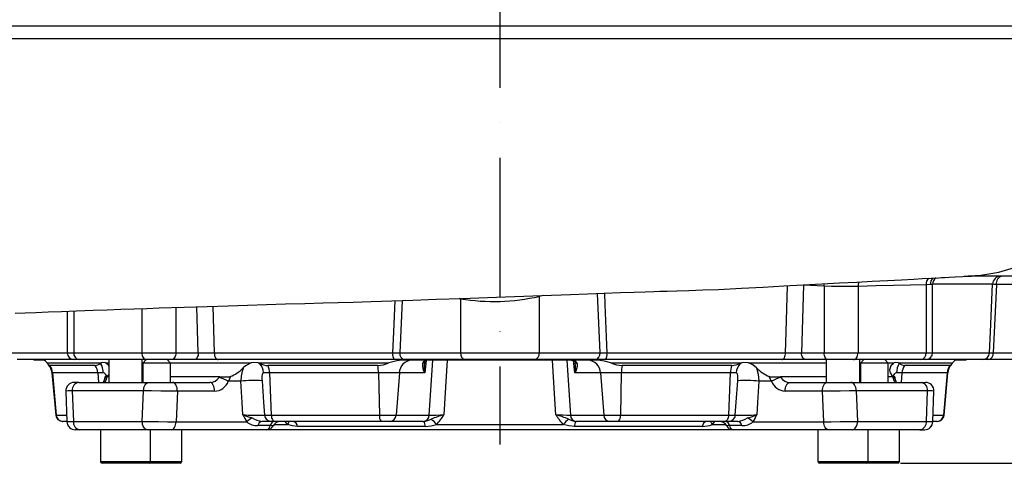
# Model space of a CAD drawing. Extents: x -1920 to 10040, y 0 to 6534.
# Drawn here: x 8759 to 9113, y 2509 to 2669 of the extents above; entities that cross this region are included whole.
import ezdxf

# ---------------------------------------------------------------- set-up
doc = ezdxf.new("R2010")
doc.units = 0
doc.header["$LTSCALE"] = 5
doc.header["$MEASUREMENT"] = 0
doc.linetypes.add('GEN7', pattern=[15, 10, -2.5, 0, -2.5])
doc.layers.get('0').update_dxf_attribs({"linetype": 'CONTINUOUS'})
doc.layers.add('7', color=4, linetype='GEN7')
doc.styles.add('ISO', font='GENISO.SHX')
doc.dimstyles.new('GEN-ISO', dxfattribs={"dimtxt": 50, "dimasz": 50, "dimexe": 40, "dimexo": 1, "dimgap": 30, "dimtad": 0, "dimtih": 1, "dimtoh": 1, "dimdec": 1, "dimdsep": 46, "dimtxsty": 'ISO', "dimcen": 2, "dimclrd": 256, "dimclre": 256, "dimclrt": 2, "dimadec": 0, "dimazin": 0, "dimtp": 0.1, "dimtm": 0.1, "dimtfac": 0.05, "dimtdec": 1, "dimtix": 1, "dimtmove": 2, "dimatfit": 3, "dimfxl": 0, "dimtolj": 1, "dimarcsym": 0})

# ---------------------------------------------------------------- blocks, each defined once
blk = doc.blocks.new('*D184')
at = {"color": 3, "lineweight": 25}
for p, q in [((9075.52, 2509.96), (9582.18, 2509.96)), ((9557.18, 2276.96), (9557.18, 2474.96))]:
    blk.add_line(p, q, dxfattribs=at)
at = {"color": 3}
for points in [[(9563.01, 2474.96), (9551.34, 2474.96), (9557.18, 2509.96)], [(9551.34, 2276.96), (9563.01, 2276.96), (9557.18, 2241.96)]]:
    blk.add_solid(points, dxfattribs=at)
at = {"color": 2, "insert": (9502.18, 2375.96), "char_height": 50, "attachment_point": 5, "rotation": 90, "style": 'ISO'}
blk.add_mtext('\\A1;10.6', dxfattribs=at)

msp = doc.modelspace()

# ---------------------------------------------------------------- linework, layer by layer
for p, q in [((8524.11, 2667.16), (9231.32, 2667.16)), ((8618.6, 2662.66), (9169.57, 2662.66)), ((9129.82, 2577.16), (9099.79, 2577.16)), ((9040.7, 2573.93), (9039.97, 2549.66)), ((9048.08, 2573.64), (9040.7, 2573.93)), ((9048.08, 2573.64), (9048.08, 2549.66)), ((9060.25, 2573.47), (9060.25, 2549.66)), ((9086.21, 2574.16), (9084.71, 2574.1)), ((9084.71, 2574.1), (9084.71, 2549.66)), ((9087.05, 2574.16), (9086.21, 2574.16)), ((9108.61, 2574.27), (9087.05, 2574.27)), ((9087.05, 2549.66), (9087.05, 2574.16)), ((9109.97, 2574.16), (9108.85, 2549.66)), ((9130.17, 2574.16), (9109.97, 2574.16)), ((8917.43, 2569.04), (8916.89, 2569.16)), ((8917.43, 2569.04), (8917.43, 2549.66)), ((8945.71, 2569.91), (8945.68, 2570.22)), ((8947.11, 2570.27), (8945.71, 2569.91)), ((8945.71, 2569.91), (8945.71, 2549.66)), ((8967.57, 2549.66), (8966.6, 2570.96)), ((8802.93, 2565.53), (8802.93, 2549.66)), ((8815.1, 2565.94), (8815.1, 2549.66)), ((8823.21, 2549.66), (8822.71, 2566.19)), ((8828.43, 2566.37), (8828.94, 2549.57)), ((8896.42, 2568.39), (8895.57, 2549.66)), ((8776.12, 2564.57), (8776.12, 2549.66)), ((8778.46, 2564.65), (8778.46, 2549.66)), ((8755.64, 2549.57), (8776.12, 2549.57)), ((8776.12, 2549.66), (8778.46, 2549.66)), ((8778.46, 2549.66), (8802.93, 2549.66)), ((8802.93, 2549.66), (8815.1, 2549.66)), ((8815.1, 2549.66), (8823.21, 2549.66)), ((8828.94, 2549.57), (8893.09, 2549.57)), ((8895.57, 2549.66), (8917.43, 2549.66)), ((8917.43, 2549.66), (8945.71, 2549.66)), ((8945.71, 2549.66), (8967.57, 2549.66)), ((8970.05, 2549.57), (9034.24, 2549.57)), ((9039.97, 2549.66), (9048.08, 2549.66)), ((9048.08, 2549.66), (9060.25, 2549.66)), ((9060.25, 2549.66), (9084.71, 2549.66)), ((9084.71, 2549.66), (9087.05, 2549.66)), ((9087.05, 2549.57), (9107.49, 2549.57)), ((9108.85, 2549.66), (9130.71, 2549.66)), ((8778.58, 2547.16), (8758.08, 2547.16)), ((8764.07, 2547.16), (8764.07, 2546.96)), ((8767.81, 2546.96), (8764.07, 2546.96)), ((8768.89, 2545.96), (8788.37, 2545.96)), ((8786.16, 2545.06), (8769.84, 2545.06)), ((8780.37, 2547.16), (8778.62, 2547.16)), ((8804.54, 2547.16), (8780.37, 2547.16)), ((8788.37, 2545.96), (8788.06, 2545.79)), ((8789.9, 2545.96), (8791.01, 2545.96)), ((8791.01, 2547.16), (8791.01, 2538.96)), ((8803.01, 2538.96), (8803.01, 2547.16)), ((8803.01, 2545.96), (8803.32, 2545.96)), ((8804.52, 2547.16), (8803.27, 2545.91)), ((8803.27, 2545.91), (8803.27, 2538.96)), ((8803.84, 2545.91), (8803.27, 2545.91)), ((8813.27, 2545.91), (8803.84, 2545.91)), ((8813.66, 2547.16), (8804.54, 2547.16)), ((8813.27, 2545.91), (8812.02, 2547.16)), ((8813.22, 2545.96), (8842.19, 2545.96)), ((8813.27, 2538.96), (8813.27, 2545.91)), ((8821.78, 2547.16), (8813.66, 2547.16)), ((8830.36, 2547.16), (8821.78, 2547.16)), ((8893.62, 2547.16), (8830.36, 2547.16)), ((8845.19, 2545.79), (8844.68, 2545.96)), ((8844.68, 2545.96), (8891.66, 2545.96)), ((8887.67, 2545.06), (8848.25, 2545.06)), ((8897.33, 2547.16), (8893.62, 2547.16)), ((8966.77, 2546.96), (8896.36, 2546.96)), ((8919.19, 2547.16), (8897.33, 2547.16)), ((8905.1, 2546.85), (8904.58, 2542.4)), ((8906.21, 2527.24), (8907.51, 2546.96)), ((8943.94, 2547.16), (8919.19, 2547.16)), ((8965.8, 2547.16), (8943.94, 2547.16)), ((8955.62, 2546.96), (8956.92, 2527.24)), ((8958.55, 2542.4), (8958.03, 2546.85)), ((8969.52, 2547.16), (8965.8, 2547.16)), ((9032.82, 2547.16), (8969.52, 2547.16)), ((8971.47, 2545.96), (9018.46, 2545.96)), ((9014.88, 2545.06), (8975.47, 2545.06)), ((9018.46, 2545.96), (9017.95, 2545.79)), ((9020.94, 2545.96), (9048.86, 2545.96)), ((9041.4, 2547.16), (9032.82, 2547.16)), ((9049.51, 2547.16), (9041.4, 2547.16)), ((9048.86, 2547.16), (9048.86, 2538.96)), ((9058.64, 2547.16), (9049.51, 2547.16)), ((9082.79, 2547.16), (9058.64, 2547.16)), ((9060.86, 2538.96), (9060.86, 2547.16)), ((9060.86, 2545.96), (9061.17, 2545.96)), ((9062.37, 2547.16), (9061.12, 2545.91)), ((9061.12, 2545.91), (9061.12, 2538.96)), ((9068.43, 2545.91), (9061.12, 2545.91)), ((9071.12, 2545.91), (9068.43, 2545.91)), ((9071.12, 2545.91), (9069.87, 2547.16)), ((9071.07, 2545.96), (9073.23, 2545.96)), ((9071.12, 2538.96), (9071.12, 2545.91)), ((9075.08, 2545.79), (9074.77, 2545.96)), ((9074.77, 2545.96), (9094.24, 2545.96)), ((9093.3, 2545.06), (9076.97, 2545.06)), ((9084.55, 2547.16), (9082.79, 2547.16)), ((9105.05, 2547.16), (9084.52, 2547.16)), ((9099.07, 2546.96), (9095.33, 2546.96)), ((9099.07, 2546.96), (9099.07, 2547.16)), ((9107.08, 2547.16), (9105.05, 2547.16)), ((9128.94, 2547.16), (9107.08, 2547.16)), ((8770.63, 2542.4), (8771.96, 2527.24)), ((8770.86, 2542.4), (8770.63, 2542.4)), ((8787.08, 2542.4), (8770.86, 2542.4)), ((8770.86, 2542.4), (8772.14, 2527.24)), ((8789.05, 2542.4), (8787.08, 2542.4)), ((8787.08, 2542.4), (8787.34, 2538.96)), ((8790.24, 2540.96), (8789.65, 2540.96)), ((8789.91, 2541), (8789.68, 2540.96)), ((8790.17, 2541.08), (8789.91, 2541)), ((8790.24, 2540.96), (8790.22, 2540.75)), ((8791.01, 2540.96), (8790.24, 2540.96)), ((8803.27, 2540.96), (8803.01, 2540.96)), ((8830.79, 2540.96), (8813.27, 2540.96)), ((8830.67, 2540.75), (8830.79, 2540.96)), ((8830.79, 2540.96), (8833.47, 2540.96)), ((8833.47, 2540.96), (8834.2, 2541)), ((8834.2, 2541), (8834.7, 2541.08)), ((8834.7, 2541.08), (8834.64, 2540.91)), ((8848.78, 2542.4), (8846.64, 2542.4)), ((8887.94, 2542.4), (8848.78, 2542.4)), ((8848.78, 2542.4), (8849.44, 2527.24)), ((8895.44, 2542.4), (8887.94, 2542.4)), ((8887.94, 2542.4), (8888.29, 2527.24)), ((8895.44, 2542.4), (8894.26, 2527.24)), ((8904.58, 2542.4), (8895.44, 2542.4)), ((8967.7, 2542.4), (8958.55, 2542.4)), ((8975.19, 2542.4), (8967.7, 2542.4)), ((8967.7, 2542.4), (8968.87, 2527.24)), ((8975.19, 2542.4), (8974.85, 2527.24)), ((9014.36, 2542.4), (8975.19, 2542.4)), ((9014.36, 2542.4), (9013.7, 2527.24)), ((9016.5, 2542.4), (9014.36, 2542.4)), ((9028.44, 2541.08), (9028.94, 2541)), ((9028.49, 2540.91), (9028.44, 2541.08)), ((9028.94, 2541), (9029.67, 2540.96)), ((9029.67, 2540.96), (9032.34, 2540.96)), ((9048.86, 2540.96), (9032.34, 2540.96)), ((9032.34, 2540.96), (9032.47, 2540.75)), ((9061.12, 2540.96), (9060.86, 2540.96)), ((9072.9, 2540.96), (9071.12, 2540.96)), ((9072.9, 2540.96), (9073.5, 2540.96)), ((9072.91, 2540.75), (9072.9, 2540.96)), ((9073.23, 2541), (9072.97, 2541.08)), ((9073.46, 2540.96), (9073.23, 2541)), ((9076.05, 2542.4), (9074.08, 2542.4)), ((9076.05, 2542.4), (9075.79, 2538.96)), ((9092.28, 2542.4), (9076.05, 2542.4)), ((9092.28, 2542.4), (9091, 2527.24)), ((9091.18, 2527.24), (9092.51, 2542.4)), ((9092.51, 2542.4), (9092.28, 2542.4)), ((8780.23, 2538.96), (8778.62, 2538.96)), ((8780.23, 2538.96), (8805.45, 2538.96)), ((8805.45, 2538.96), (8813.96, 2538.96)), ((8813.96, 2538.96), (8827.34, 2538.96)), ((8838.51, 2539.38), (8833.98, 2539.38)), ((9029.16, 2539.38), (9024.62, 2539.38)), ((9035.79, 2538.96), (9049.18, 2538.96)), ((9049.18, 2538.96), (9057.68, 2538.96)), ((9057.68, 2538.96), (9082.91, 2538.96)), ((9082.91, 2538.96), (9084.53, 2538.96)), ((8775.6, 2535.85), (8775.99, 2524.85)), ((8803.53, 2535.96), (8777.92, 2535.96)), ((8777.92, 2535.96), (8778.33, 2524.96)), ((8803.05, 2524.96), (8803.53, 2535.96)), ((8815.68, 2535.8), (8815.22, 2524.8)), ((8829.06, 2535.8), (8815.68, 2535.8)), ((9047.46, 2535.8), (9034.08, 2535.8)), ((9047.92, 2524.8), (9047.46, 2535.8)), ((9059.61, 2535.96), (9060.09, 2524.96)), ((9085.21, 2535.96), (9059.61, 2535.96)), ((9084.81, 2524.96), (9085.21, 2535.96)), ((9087.15, 2524.85), (9087.53, 2535.86)), ((8771.96, 2527.24), (8772.14, 2527.24)), ((8772.14, 2527.24), (8775.8, 2527.24)), ((8846.96, 2527.24), (8849.44, 2527.24)), ((8849.44, 2527.24), (8888.29, 2527.24)), ((8888.29, 2527.24), (8894.26, 2527.24)), ((8894.26, 2527.24), (8906.21, 2527.24)), ((8956.92, 2527.24), (8968.87, 2527.24)), ((8968.87, 2527.24), (8974.85, 2527.24)), ((8974.85, 2527.24), (9013.7, 2527.24)), ((9013.7, 2527.24), (9016.17, 2527.24)), ((9087.26, 2527.24), (9091, 2527.24)), ((9091, 2527.24), (9091.18, 2527.24)), ((8774.54, 2524.96), (8774.45, 2524.96)), ((8775.9, 2524.96), (8774.54, 2524.96)), ((8778.33, 2524.96), (8803.05, 2524.96)), ((8815.22, 2524.8), (8840.62, 2524.8)), ((8849.06, 2523.46), (8844.6, 2523.46)), ((8849.39, 2524.96), (8846.09, 2524.96)), ((8850.67, 2524.96), (8849.39, 2524.96)), ((8850.4, 2523.86), (8855.27, 2523.86)), ((8888.94, 2524.96), (8850.67, 2524.96)), ((8855.27, 2523.86), (8854.46, 2524.96)), ((8904.74, 2523.16), (8858.83, 2523.16)), ((8892.05, 2524.96), (8888.94, 2524.96)), ((8904, 2524.96), (8892.05, 2524.96)), ((8904.18, 2524.96), (8904, 2524.96)), ((8908.83, 2523.86), (8954.3, 2523.86)), ((9004.3, 2523.16), (8958.39, 2523.16)), ((8959.13, 2524.96), (8958.95, 2524.96)), ((8971.08, 2524.96), (8959.13, 2524.96)), ((8974.19, 2524.96), (8971.08, 2524.96)), ((9012.46, 2524.96), (8974.19, 2524.96)), ((9008.68, 2524.96), (9007.86, 2523.86)), ((9007.86, 2523.86), (9012.73, 2523.86)), ((9013.75, 2524.96), (9012.46, 2524.96)), ((9017.05, 2524.96), (9013.75, 2524.96)), ((9018.54, 2523.46), (9014.08, 2523.46)), ((9022.51, 2524.8), (9047.92, 2524.8)), ((9060.09, 2524.96), (9084.81, 2524.96)), ((9088.59, 2524.96), (9087.3, 2524.96)), ((9088.69, 2524.96), (9088.59, 2524.96)), ((8780.63, 2521.96), (8778.99, 2521.96)), ((8780.63, 2521.96), (8780.25, 2521.96)), ((8804.98, 2521.96), (8780.63, 2521.96)), ((8788.01, 2521.96), (8788.01, 2510.56)), ((8813.5, 2521.96), (8804.98, 2521.96)), ((8806.01, 2510.56), (8806.01, 2521.96)), ((8847.77, 2521.96), (8813.5, 2521.96)), ((8817.27, 2510.56), (8817.27, 2521.96)), ((9015.33, 2521.96), (8847.8, 2521.96)), ((9049.64, 2521.96), (9015.36, 2521.96)), ((9045.86, 2521.96), (9045.86, 2510.56)), ((9058.16, 2521.96), (9049.64, 2521.96)), ((9082.51, 2521.96), (9058.16, 2521.96)), ((9063.86, 2510.56), (9063.86, 2521.96)), ((9075.12, 2510.56), (9075.12, 2521.96)), ((9082.51, 2521.96), (9084.14, 2521.96)), ((9082.89, 2521.96), (9082.51, 2521.96)), ((8788.01, 2510.56), (8806.01, 2510.56)), ((8805.41, 2509.96), (8788.61, 2509.96)), ((8808.27, 2509.96), (8805.41, 2509.96)), ((8806.01, 2510.56), (8808.27, 2510.56)), ((8808.27, 2510.56), (8817.27, 2510.56)), ((8816.67, 2509.96), (8808.27, 2509.96)), ((9045.86, 2510.56), (9063.86, 2510.56)), ((9063.26, 2509.96), (9046.46, 2509.96)), ((9074.52, 2509.96), (9063.26, 2509.96)), ((9063.86, 2510.56), (9075.12, 2510.56))]:
    msp.add_line(p, q)
at = {"color": 3, "lineweight": 25}
msp.add_line((9075.52, 2509.96), (9582.18, 2509.96), dxfattribs=at)
at = {"flags": 128}
for points in [[(9098.42, 2577.16), (9104.38, 2577.49), (9110.8, 2578.58), (9117.63, 2580.62), (9122.98, 2582.89), (9128.48, 2585.89), (9134.05, 2589.71), (9139.6, 2594.42), (9145.04, 2600.07), (9150.23, 2606.7), (9155.04, 2614.32), (9159.31, 2622.87), (9162.9, 2632.28), (9165.66, 2642.4), (9167.42, 2652.39), (9168.28, 2662.66)], [(8757.39, 2563.85), (8760.97, 2563.99), (8764.88, 2564.15), (8769.2, 2564.31), (8774, 2564.49), (8779.38, 2564.68), (8785.42, 2564.9), (8790.46, 2565.08), (8795.37, 2565.26), (8800.12, 2565.43), (8804.71, 2565.59), (8809.15, 2565.74), (8818.16, 2566.04), (8826.43, 2566.31), (8833.94, 2566.55), (8840.82, 2566.76), (8847.67, 2566.97), (8854.57, 2567.17), (8861.52, 2567.38), (8868.02, 2567.57), (8873.46, 2567.72), (8878.83, 2567.88), (8885.26, 2568.06), (8892.75, 2568.27), (8900.26, 2568.52), (8908.76, 2568.85), (8917.8, 2569.19), (8927.16, 2569.54), (8936.83, 2569.89), (8946.77, 2570.25), (8956.95, 2570.62), (8962.99, 2570.83), (8969.09, 2571.04), (8974.92, 2571.25), (8979.82, 2571.41), (8983.78, 2571.55), (8986.83, 2571.65), (8989.05, 2571.73), (8991.69, 2571.82), (8995.17, 2571.94), (8999.46, 2572.08), (9004.53, 2572.25), (9010.08, 2572.43), (9018.39, 2572.85), (9026.19, 2573.26), (9033.56, 2573.65), (9040.54, 2574.02), (9047.21, 2574.38), (9053.61, 2574.72), (9059.82, 2575.05), (9065.33, 2575.34), (9070.88, 2575.64), (9075.93, 2575.91), (9080.26, 2576.14), (9083.25, 2576.3), (9086.49, 2576.47), (9089.24, 2576.62), (9090.31, 2576.67), (9091.41, 2576.73), (9093.04, 2576.81), (9095.21, 2576.93), (9097.9, 2577.06), (9101.03, 2577.22)], [(9034.24, 2549.57), (9034.47, 2557.15), (9034.97, 2573.73)], [(9048.08, 2573.64), (9048.06, 2574.24), (9048.04, 2574.43)], [(9060.25, 2573.47), (9057.35, 2573.41), (9054.06, 2573.42), (9050.74, 2573.51), (9048.08, 2573.64)], [(9084.71, 2574.1), (9079.02, 2573.96), (9073.05, 2573.81), (9066.78, 2573.65), (9060.25, 2573.47)], [(9107.49, 2549.57), (9107.84, 2557.14), (9108.61, 2574.27)], [(9109.97, 2574.16), (9109.1, 2574.22), (9108.61, 2574.27)], [(8969.1, 2571.04), (8969.28, 2566.88), (8970.05, 2549.57)], [(8893.09, 2549.57), (8893.42, 2557.14), (8893.91, 2568.31)], [(8802.93, 2549.66), (8802.96, 2549.17), (8803.05, 2548.7), (8803.2, 2548.27), (8803.4, 2547.89), (8803.64, 2547.58), (8803.92, 2547.35), (8804.22, 2547.21), (8804.54, 2547.16)], [(8815.1, 2549.66), (8815.07, 2549.17), (8814.99, 2548.7), (8814.85, 2548.27), (8814.68, 2547.89), (8814.46, 2547.58), (8814.21, 2547.35), (8813.94, 2547.21), (8813.66, 2547.16)], [(8823.21, 2549.66), (8823.18, 2549.17), (8823.1, 2548.7), (8822.97, 2548.27), (8822.79, 2547.89), (8822.57, 2547.58), (8822.33, 2547.35), (8822.06, 2547.21), (8821.78, 2547.16)], [(8823.21, 2549.66), (8824.11, 2549.64), (8825.74, 2549.61), (8827.41, 2549.59), (8828.94, 2549.57)], [(8828.94, 2549.57), (8828.97, 2549.1), (8829.06, 2548.64), (8829.19, 2548.23), (8829.37, 2547.86), (8829.58, 2547.56), (8829.83, 2547.34), (8830.09, 2547.21), (8830.36, 2547.16)], [(8893.09, 2549.57), (8894.43, 2549.62), (8895.57, 2549.66)], [(8967.57, 2549.66), (8968.71, 2549.61), (8970.05, 2549.57)], [(9032.82, 2547.16), (9033.09, 2547.21), (9033.35, 2547.34), (9033.59, 2547.56), (9033.81, 2547.86), (9033.98, 2548.23), (9034.12, 2548.64), (9034.2, 2549.1), (9034.24, 2549.57)], [(9034.24, 2549.57), (9035.14, 2549.58), (9036.77, 2549.6), (9038.44, 2549.63), (9039.97, 2549.66)], [(9041.4, 2547.16), (9041.12, 2547.21), (9040.85, 2547.35), (9040.6, 2547.58), (9040.39, 2547.89), (9040.21, 2548.27), (9040.07, 2548.7), (9039.99, 2549.17), (9039.97, 2549.66)], [(9049.51, 2547.16), (9049.23, 2547.21), (9048.96, 2547.35), (9048.71, 2547.58), (9048.5, 2547.89), (9048.32, 2548.27), (9048.19, 2548.7), (9048.1, 2549.17), (9048.08, 2549.66)], [(9058.64, 2547.16), (9058.95, 2547.21), (9059.25, 2547.35), (9059.53, 2547.58), (9059.78, 2547.89), (9059.98, 2548.27), (9060.12, 2548.7), (9060.22, 2549.17), (9060.25, 2549.66)], [(9107.49, 2549.57), (9108, 2549.62), (9108.85, 2549.66)], [(8768.89, 2545.96), (8768.35, 2546.66), (8767.81, 2546.96)], [(8769.84, 2545.06), (8769.73, 2545.07), (8769.43, 2545.24), (8769.17, 2545.56), (8768.89, 2545.96)], [(8789.9, 2545.96), (8788.82, 2546.11), (8788.37, 2545.96)], [(8791.01, 2544.87), (8790.79, 2545.29), (8790.14, 2545.78)], [(8842.19, 2545.96), (8840.18, 2544.91), (8839.35, 2544.23)], [(8844.68, 2545.96), (8842.92, 2546.11), (8842.19, 2545.96)], [(8896.36, 2546.96), (8894.51, 2546.78), (8891.66, 2545.96)], [(8912.65, 2546.96), (8912.03, 2537.26), (8911.41, 2527.33)], [(8951.73, 2527.33), (8951.25, 2534.92), (8950.49, 2546.96)], [(8957.36, 2546.96), (8957.39, 2546.96), (8957.93, 2546.89), (8958.3, 2546.75), (8958.49, 2546.59), (8958.52, 2546.54)], [(8958.53, 2546.5), (8958.63, 2546.3), (8958.7, 2545.89)], [(8971.47, 2545.96), (8969.19, 2546.66), (8966.77, 2546.96)], [(9020.94, 2545.96), (9019.19, 2546.11), (9018.46, 2545.96)], [(9023.78, 2544.23), (9022.41, 2545.29), (9020.94, 2545.96)], [(9023.78, 2544.23), (9024.41, 2541.99), (9024.62, 2539.38)], [(9073.01, 2545.76), (9072.08, 2544.91), (9071.77, 2544.23)], [(9074.77, 2545.96), (9073.69, 2546.11), (9073.23, 2545.96)], [(9094.24, 2545.96), (9093.97, 2545.56), (9093.71, 2545.24), (9093.42, 2545.07), (9093.3, 2545.06)], [(9095.33, 2546.96), (9094.92, 2546.78), (9094.24, 2545.96)], [(8790.22, 2540.75), (8790.19, 2540.53), (8789.98, 2539.69), (8789.65, 2539.15), (8789.24, 2538.96)], [(8789.59, 2540.96), (8789.55, 2540.28), (8789.53, 2540.23)], [(8790.17, 2541.08), (8790.57, 2541.3), (8791.01, 2541.87)], [(8834.64, 2540.91), (8834.16, 2539.71), (8833.98, 2539.38)], [(8846.64, 2542.4), (8846.46, 2542.34), (8846.36, 2542.24), (8846.17, 2541.79), (8846.07, 2541.07), (8846.06, 2540.13), (8846.09, 2539.55)], [(9017.05, 2539.55), (9017.08, 2540.53), (9017.04, 2541.38), (9016.89, 2542.02), (9016.76, 2542.26), (9016.64, 2542.36), (9016.5, 2542.4)], [(9029.16, 2539.38), (9028.62, 2540.55), (9028.49, 2540.91)], [(9073.9, 2538.96), (9073.74, 2538.99), (9073.36, 2539.3), (9073.08, 2539.9), (9072.91, 2540.75)], [(9073.61, 2540.23), (9073.58, 2540.31), (9073.55, 2540.97)], [(8789.53, 2540.23), (8789.51, 2540.13), (8789.28, 2539.46), (8789.04, 2539.04), (8788.9, 2538.88), (8788.92, 2538.89)], [(8803.53, 2535.96), (8803.57, 2536.55), (8803.68, 2537.11), (8803.85, 2537.63), (8804.09, 2538.08), (8804.38, 2538.45), (8804.72, 2538.73), (8805.08, 2538.9), (8805.45, 2538.96)], [(8815.68, 2535.8), (8815.66, 2536.41), (8815.57, 2537), (8815.42, 2537.54), (8815.21, 2538.03), (8814.94, 2538.42), (8814.64, 2538.72), (8814.3, 2538.9), (8813.96, 2538.96)], [(8829.06, 2535.8), (8829.04, 2536.41), (8828.96, 2537), (8828.8, 2537.54), (8828.59, 2538.03), (8828.32, 2538.42), (8828.02, 2538.72), (8827.69, 2538.9), (8827.34, 2538.96)], [(8839.24, 2527.33), (8838.96, 2531.73), (8838.51, 2539.38)], [(8846.09, 2539.55), (8846.62, 2531.91), (8846.96, 2527.24)], [(9016.17, 2527.24), (9016.51, 2531.91), (9017.05, 2539.55)], [(9024.62, 2539.38), (9024.17, 2531.73), (9023.9, 2527.33)], [(9034.08, 2535.8), (9034.09, 2536.41), (9034.18, 2537), (9034.33, 2537.54), (9034.55, 2538.03), (9034.81, 2538.42), (9035.12, 2538.72), (9035.45, 2538.9), (9035.79, 2538.96)], [(9047.46, 2535.8), (9047.48, 2536.41), (9047.56, 2537), (9047.72, 2537.54), (9047.93, 2538.03), (9048.19, 2538.42), (9048.5, 2538.72), (9048.83, 2538.9), (9049.18, 2538.96)], [(9059.61, 2535.96), (9059.57, 2536.55), (9059.46, 2537.11), (9059.28, 2537.63), (9059.04, 2538.08), (9058.75, 2538.45), (9058.42, 2538.73), (9058.06, 2538.9), (9057.68, 2538.96)], [(9074.21, 2538.89), (9074.21, 2538.9), (9074.05, 2539.09), (9073.82, 2539.54), (9073.6, 2540.23), (9073.6, 2540.25)], [(8777.92, 2535.96), (8776.39, 2535.91), (8775.62, 2535.86), (8775.69, 2535.86)], [(8815.68, 2535.8), (8813.07, 2535.82), (8809.74, 2535.86), (8806.44, 2535.91), (8803.53, 2535.96)], [(9059.61, 2535.96), (9057.1, 2535.91), (9053.83, 2535.86), (9050.49, 2535.83), (9047.46, 2535.8)], [(9087.5, 2535.86), (9087.53, 2535.86), (9086.9, 2535.91), (9085.21, 2535.96)], [(8839.24, 2527.33), (8839.25, 2527.33), (8840.22, 2526.98), (8841.21, 2526.64), (8842.54, 2526.18)], [(8849.44, 2527.24), (8849.48, 2526.79), (8849.56, 2526.35), (8849.68, 2525.96), (8849.83, 2525.62), (8850.02, 2525.34), (8850.22, 2525.13), (8850.45, 2525), (8850.67, 2524.96)], [(8906.21, 2527.24), (8907.22, 2527.23), (8908.62, 2527.25), (8910.24, 2527.29), (8911.41, 2527.33)], [(9013.7, 2527.24), (9013.66, 2526.79), (9013.58, 2526.35), (9013.46, 2525.96), (9013.3, 2525.62), (9013.12, 2525.34), (9012.91, 2525.13), (9012.69, 2525), (9012.46, 2524.96)], [(9020.6, 2526.18), (9021.93, 2526.64), (9022.92, 2526.98), (9023.89, 2527.33), (9023.9, 2527.33)], [(8776.02, 2524.86), (8775.99, 2524.86), (8776.63, 2524.91), (8778.33, 2524.96)], [(8803.05, 2524.96), (8805.58, 2524.91), (8808.85, 2524.86), (8812.18, 2524.83), (8815.22, 2524.8)], [(8804.98, 2521.96), (8804.6, 2522.02), (8804.24, 2522.19), (8803.9, 2522.47), (8803.61, 2522.84), (8803.37, 2523.29), (8803.19, 2523.81), (8803.09, 2524.38), (8803.05, 2524.96)], [(8813.5, 2521.96), (8813.82, 2522.01), (8814.14, 2522.17), (8814.43, 2522.43), (8814.68, 2522.78), (8814.9, 2523.21), (8815.06, 2523.7), (8815.17, 2524.24), (8815.22, 2524.8)], [(8850.03, 2523.35), (8850.05, 2523.35), (8849.83, 2523.39), (8849.36, 2523.44), (8849.06, 2523.46)], [(8858.83, 2523.16), (8857.05, 2523.32), (8855.27, 2523.86)], [(8958.39, 2523.16), (8956.34, 2523.32), (8954.3, 2523.86)], [(8956.28, 2525.75), (8957.78, 2525.14), (8958.95, 2524.96)], [(9047.92, 2524.8), (9050.55, 2524.82), (9053.88, 2524.86), (9057.18, 2524.91), (9060.09, 2524.96)], [(9049.64, 2521.96), (9049.31, 2522.01), (9049, 2522.17), (9048.71, 2522.43), (9048.45, 2522.78), (9048.24, 2523.21), (9048.07, 2523.7), (9047.97, 2524.24), (9047.92, 2524.8)], [(9058.16, 2521.96), (9058.54, 2522.02), (9058.9, 2522.19), (9059.23, 2522.47), (9059.52, 2522.84), (9059.76, 2523.29), (9059.94, 2523.81), (9060.05, 2524.38), (9060.09, 2524.96)], [(9084.81, 2524.96), (9086.36, 2524.91), (9087.13, 2524.86), (9087.06, 2524.86)]]:
    msp.add_lwpolyline(points, dxfattribs=at)
for centre, radius, start, end in [((9088.02, 2574.24), 3.32, 137.8997, 182.3277), ((9089.01, 2574.33), 2.8, 128.8402, 183.4216), ((9090.05, 2574.16), 3, 125.2257, 180), ((9111.57, 2574.2), 2.97, 90.6031, 178.6472), ((9112.62, 2574.54), 2.68, 101.4223, 188.0494), ((9064.47, 2573.57), 4.22, 158.4715, 181.4241), ((8929.28, 2643.45), 75.36, 260.9519, 282.5964), ((8778.62, 2549.66), 2.5, 180, 270), ((8780.71, 2549.4), 2.27, 173.4452, 261.4257), ((8896.28, 2549.01), 3.24, 170.083, 214.8713), ((8897.78, 2549.35), 2.23, 171.9498, 258.579), ((8919.64, 2549.35), 2.23, 171.9499, 258.5789), ((8943.5, 2549.35), 2.23, 281.4211, 8.0501), ((8965.36, 2549.35), 2.23, 281.421, 8.0502), ((8966.85, 2549.01), 3.24, 325.1287, 9.917), ((9082.46, 2549.4), 2.27, 278.5671, 6.5503), ((9084.55, 2549.66), 2.5, 270, 0), ((9105.02, 2549.63), 2.47, 270.6458, 358.6924), ((9106.64, 2549.35), 2.23, 281.4213, 8.0498), ((8765.65, 2541.96), 5, 5, 42.341), ((8765.77, 2541.98), 5.1, 4.7319, 37.1795), ((8785.74, 2548.98), 3.95, 276.1606, 305.9107), ((8781.65, 2542.01), 5.45, 4.0226, 33.9766), ((8782.26, 2542.24), 6.8, 1.3149, 31.4405), ((8830.64, 2552.12), 11.76, 290.1852, 317.8298), ((8851.13, 2539.68), 12.62, 158.9, 181.374), ((8848.42, 2552.6), 7.55, 244.599, 268.694), ((8841.25, 2542.09), 5.4, 3.2299, 43.1741), ((8840.39, 2542.12), 8.4, 1.8595, 20.4618), ((8887.22, 2556.34), 11.29, 272.2537, 293.1702), ((8872.75, 2542.16), 15.19, 0.8811, 10.9894), ((8900.12, 2542.28), 4.69, 93.2493, 178.6137), ((8908.77, 2545.25), 5.07, 175.023, 214.2878), ((8905.59, 2544.95), 2.01, 84.8179, 158.5628), ((8902.89, 2547.45), 1.94, 295.3178, 332.0153), ((8914.45, 2544.34), 10.06, 171.1072, 191.1129), ((8905.48, 2545.96), 1.05, 147.5882, 183.2141), ((8905.57, 2545.69), 1.28, 79.884, 138.4784), ((8957.57, 2545), 1.97, 20.4883, 96.131), ((8960.25, 2547.45), 1.95, 207.6988, 244.5882), ((8948.51, 2544.35), 10.24, 348.9825, 8.6364), ((8954.34, 2545.26), 5.1, 325.8325, 4.8567), ((8963.01, 2542.28), 4.69, 1.3863, 86.7507), ((8975.91, 2556.3), 11.25, 246.7966, 267.7795), ((8990.38, 2542.16), 15.19, 169.0106, 179.1189), ((9022.75, 2542.12), 8.4, 159.5382, 178.1405), ((9014.46, 2553.66), 8.61, 272.8144, 293.8926), ((9021.89, 2542.09), 5.4, 136.8259, 176.7701), ((9032.69, 2552.41), 12.1, 222.5636, 249.4214), ((9074.1, 2543.32), 2.5, 158.692, 243.0592), ((9080.88, 2542.24), 6.8, 148.5595, 178.6851), ((9077.17, 2548.4), 3.35, 231.3578, 266.571), ((9081.49, 2542.01), 5.45, 146.0234, 175.9774), ((9097.36, 2541.98), 5.1, 142.8205, 175.2681), ((9097.49, 2541.96), 5, 137.6633, 175), ((8788.78, 2540.88), 1.54, 12.2317, 79.901), ((8790.33, 2539.9), 0.858, 97.0223, 156.9507), ((8827.37, 2542.9), 3.94, 269.625, 326.9097), ((8827.6, 2528.65), 12.48, 59.2904, 75.7997), ((8837.29, 2556.3), 15.62, 258.5835, 260.2382), ((9025.85, 2556.3), 15.62, 279.7618, 281.4165), ((9035.53, 2528.65), 12.48, 104.2003, 120.7096), ((9035.74, 2542.84), 3.88, 212.6064, 270.8589), ((9074.38, 2540.84), 1.59, 100.8835, 167.475), ((9072.81, 2539.89), 0.862, 23.5783, 82.9002), ((8778.6, 2535.96), 3, 89.995, 182.2186), ((8780.63, 2536.27), 2.72, 98.4517, 186.4838), ((8828.84, 2541.27), 5.48, 272.2787, 339.7454), ((8843.01, 2508.29), 31.41, 84.3898, 98.2437), ((9020.12, 2508.29), 31.41, 81.7563, 95.6102), ((9034.41, 2541.43), 5.64, 201.3557, 266.6202), ((9082.51, 2536.27), 2.72, 353.5162, 81.5483), ((9084.53, 2535.96), 3, 357.8847, 90.0004), ((8774.45, 2527.46), 2.5, 185, 270), ((8774.58, 2527.41), 2.45, 183.8875, 269.0804), ((8858.48, 2536.24), 21.21, 204.8455, 212.636), ((8843.7, 2580.33), 53.19, 265.1887, 273.5203), ((8845.61, 2519.88), 7.01, 116.0093, 135.3902), ((8846.73, 2532.61), 7.68, 236.8669, 265.1658), ((8849.42, 2527.42), 2.46, 184.1387, 269.2936), ((8890.91, 2526.76), 2.66, 169.4688, 222.4413), ((8891.92, 2527.3), 2.34, 273.2495, 358.6135), ((8903.87, 2527.3), 2.34, 273.2495, 358.6136), ((8926.66, 2476.03), 53.52, 106.5622, 111.7194), ((8896.92, 2535.37), 16.57, 315.9734, 330.9674), ((8955.86, 2618.94), 91.7, 267.4168, 270.6626), ((8936.47, 2476.03), 53.52, 68.2806, 73.4378), ((8966.21, 2535.37), 16.57, 209.0326, 224.0266), ((8959.27, 2527.3), 2.34, 181.3864, 266.7505), ((8971.21, 2527.3), 2.34, 181.3865, 266.7505), ((8972.23, 2526.76), 2.66, 317.5587, 10.5312), ((9013.72, 2527.42), 2.46, 270.7064, 355.8613), ((9019.44, 2580.33), 53.19, 266.4797, 274.8113), ((9016.04, 2533.65), 8.74, 276.591, 301.3763), ((9017.52, 2519.88), 7.01, 44.6098, 63.9907), ((9004.66, 2536.24), 21.21, 327.364, 335.1545), ((9088.55, 2527.41), 2.45, 270.9196, 356.1125), ((9088.69, 2527.46), 2.5, 270, 355), ((8778.98, 2524.96), 3, 182.0744, 270.001), ((8778.98, 2524.96), 3, 182.2245, 270.0049), ((8781.03, 2524.65), 2.72, 173.4636, 261.4558), ((8844.43, 2529.52), 6.07, 231.0996, 271.5774), ((8846.42, 2523.14), 1.85, 100.315, 170.0602), ((8847.46, 2523.53), 1.6, 281.231, 357.6583), ((8847.98, 2524.22), 2.25, 265.1354, 337.0997), ((8850.88, 2523.14), 1.85, 100.3151, 170.0598), ((8852.73, 2521.96), 3, 90.0075, 152.8385), ((8852.32, 2525.98), 3.64, 324.2702, 343.7318), ((8856.85, 2523.03), 1.98, 3.6413, 76.3479), ((8903.46, 2532.34), 7.41, 275.6432, 297.3084), ((8902.44, 2523.44), 2.31, 353.1789, 41.2071), ((8904.89, 2534.67), 11.51, 269.2598, 290.0336), ((8899.45, 2516.05), 12.21, 39.7649, 52.6437), ((8963.69, 2516.05), 12.21, 127.3563, 140.2351), ((8960.69, 2523.44), 2.31, 138.7929, 186.8211), ((9006.28, 2523.03), 1.98, 103.6521, 176.3587), ((9004.43, 2531.95), 8.8, 269.1414, 292.9527), ((9010.82, 2525.98), 3.64, 196.2682, 215.7298), ((9010.41, 2521.96), 3, 27.3088, 89.9985), ((9012.26, 2523.14), 1.85, 9.9402, 79.6849), ((9014.13, 2518.61), 4.85, 90.674, 102.5067), ((9015.25, 2524.4), 2.42, 206.0075, 272.5232), ((9015.67, 2523.53), 1.6, 182.3417, 258.769), ((9016.72, 2523.14), 1.85, 9.9398, 79.685), ((9018.72, 2529.48), 6.03, 268.2821, 309.0409), ((9082.11, 2524.65), 2.72, 278.5442, 6.5364), ((9084.15, 2524.96), 3, 269.999, 357.86), ((9084.15, 2524.96), 3, 269.9954, 357.648), ((8788.61, 2510.56), 0.6, 180, 270), ((8805.41, 2510.56), 0.6, 270, 0), ((8816.67, 2510.56), 0.6, 270, 0), ((9046.46, 2510.56), 0.6, 180, 270), ((9063.26, 2510.56), 0.6, 270, 0), ((9074.52, 2510.56), 0.6, 270, 0)]:
    msp.add_arc(centre, radius, start, end)
at = {"layer": '7'}
msp.add_line((8931.57, 3896.46), (8931.57, 2516.6), dxfattribs=at)

# ---------------------------------------------------------------- dimensions: what is measured, and where the dimension line sits
dim = msp.add_linear_dim(base=(9557.18, 2509.96), p1=(9178.28, 2241.96), p2=(9074.52, 2509.96), angle=90, dimstyle='GEN-ISO', override={"dimasz": 35, "dimexe": 25, "dimtad": 1, "dimtih": 0, "dimtoh": 0, "dimlfac": 0.03937, "dimclrd": 3, "dimclre": 3, "dimadec": 2, "dimazin": 2, "dimlwd": 25, "dimlwe": 25})
dim.commit()
dim.dimension.update_dxf_attribs({"geometry": '*D184', "text_midpoint": (9502.18, 2375.96)})

doc.saveas('drawing.dxf')
